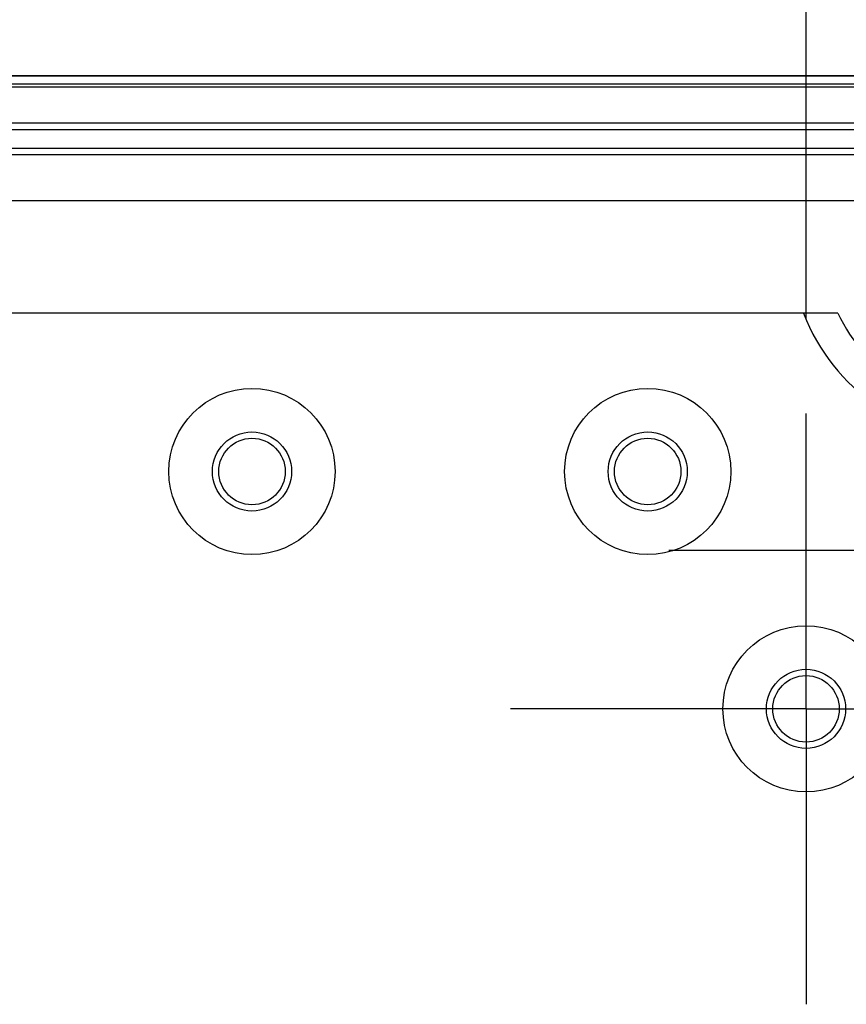
# Model space of a CAD drawing. Units: millimetres. Extents: x 0 to 4846, y 0 to 1680.
# Drawn here: x 3365 to 3417, y 686 to 748 of the extents above; entities that cross this region are included whole.
import ezdxf

# ---------------------------------------------------------------- set-up
doc = ezdxf.new("R2010")
doc.units = ezdxf.units.MM
doc.header["$LTSCALE"] = 6
doc.linetypes.add('AM_ISO08W050', pattern=[18, 12, -1.5, 3, -1.5])
doc.linetypes.add('AM_ISO08W050x2', pattern=[9, 6, -0.75, 1.5, -0.75])
for name, color, linetype, lineweight in [('AM_5', 3, 'Continuous', 25), ('AM_7', 4, 'AM_ISO08W050', 25), ('ｴｸｽﾃﾝｼｮﾝﾌﾚｰﾑ', 3, 'Continuous', 25), ('ﾎﾞﾃﾞｨｰ', 2, 'Continuous', 25)]:
    doc.layers.add(name, color=color, linetype=linetype, lineweight=lineweight)
doc.styles.get("Standard").update_dxf_attribs({"font": 'ISOCP.SHX', "bigfont": 'EXTFONT.SHX'})
doc.dimstyles.new('AM_ISO$0', dxfattribs={"dimtxt": 3.5, "dimasz": 2.5, "dimexe": 1, "dimexo": 1, "dimgap": 1.5, "dimtad": 1, "dimdsep": 46, "dimtxsty": 'Standard', "dimblk": 'OPEN30', "dimcen": 0, "dimclrd": 3, "dimclre": 3, "dimclrt": 2, "dimadec": 0, "dimazin": 2, "dimtp": 0.1, "dimtm": 0.1, "dimtfac": 0.71, "dimtmove": 0, "dimatfit": 3, "dimldrblk": 'OPEN30', "dimfxl": 1, "dimlwd": -1, "dimlwe": -1, "dimarcsym": 0})

# ---------------------------------------------------------------- blocks, each defined once
blk = doc.blocks.new('_Open30')
at = {"color": 0, "linetype": 'ByBlock', "lineweight": -2}
for p, q in [((-1, 0.2679), (0, 0)), ((0, 0), (-1, -0.2679)), ((0, 0), (-1, 0))]:
    blk.add_line(p, q, dxfattribs=at)
blk = doc.blocks.new('*D36')
at = {"layer": 'AM_5', "color": 3, "transparency": 16777216}
for p, q in [((3294.679, 729.523), (3294.679, 816.104)), ((3414.679, 729.523), (3414.679, 816.104)), ((3309.679, 810.104), (3399.679, 810.104))]:
    blk.add_line(p, q, dxfattribs=at)
at = {"layer": 'Defpoints', "color": 0, "transparency": 16777216}
for p in [(3414.679, 810.104), (3294.679, 723.523), (3414.679, 723.523)]:
    blk.add_point(p, dxfattribs=at)
at = {"layer": 'AM_5', "color": 3, "transparency": 16777216, "xscale": 15, "yscale": 15, "zscale": 15, "rotation": 180}
blk.add_blockref('_Open30', (3294.679, 810.104), dxfattribs=at)
at = {"layer": 'AM_5', "color": 3, "transparency": 16777216, "xscale": 15, "yscale": 15, "zscale": 15}
blk.add_blockref('_Open30', (3414.679, 810.104), dxfattribs=at)
at = {"layer": 'AM_5', "color": 2, "transparency": 16777216, "insert": (3354.679, 829.606), "char_height": 21, "attachment_point": 5}
blk.add_mtext('120', dxfattribs=at)
blk = doc.blocks.new('*D37')
at = {"layer": 'AM_5', "color": 3, "transparency": 16777216}
for p, q in [((3284.679, 739.523), (3284.679, 861.906)), ((3424.679, 739.523), (3424.679, 861.906)), ((3299.679, 855.906), (3409.679, 855.906))]:
    blk.add_line(p, q, dxfattribs=at)
at = {"layer": 'Defpoints', "color": 0, "transparency": 16777216}
for p in [(3424.679, 855.906), (3284.679, 733.523), (3424.679, 733.523)]:
    blk.add_point(p, dxfattribs=at)
at = {"layer": 'AM_5', "color": 3, "transparency": 16777216, "xscale": 15, "yscale": 15, "zscale": 15, "rotation": 180}
blk.add_blockref('_Open30', (3284.679, 855.906), dxfattribs=at)
at = {"layer": 'AM_5', "color": 3, "transparency": 16777216, "xscale": 15, "yscale": 15, "zscale": 15}
blk.add_blockref('_Open30', (3424.679, 855.906), dxfattribs=at)
at = {"layer": 'AM_5', "color": 2, "transparency": 16777216, "insert": (3354.679, 875.406), "char_height": 21, "attachment_point": 5}
blk.add_mtext('140', dxfattribs=at)
blk = doc.blocks.new('*D38')
at = {"layer": 'AM_5', "color": 3, "transparency": 16777216}
for p, q in [((3254.679, 740.848), (3254.679, 907.707)), ((3454.679, 740.848), (3454.679, 907.707)), ((3269.679, 901.707), (3439.679, 901.707))]:
    blk.add_line(p, q, dxfattribs=at)
at = {"layer": 'Defpoints', "color": 0, "transparency": 16777216}
for p in [(3454.679, 901.707), (3254.679, 734.848), (3454.679, 734.848)]:
    blk.add_point(p, dxfattribs=at)
at = {"layer": 'AM_5', "color": 3, "transparency": 16777216, "xscale": 15, "yscale": 15, "zscale": 15, "rotation": 180}
blk.add_blockref('_Open30', (3254.679, 901.707), dxfattribs=at)
at = {"layer": 'AM_5', "color": 3, "transparency": 16777216, "xscale": 15, "yscale": 15, "zscale": 15}
blk.add_blockref('_Open30', (3454.679, 901.707), dxfattribs=at)
at = {"layer": 'AM_5', "color": 2, "transparency": 16777216, "insert": (3354.679, 921.21), "char_height": 21, "attachment_point": 5}
blk.add_mtext('200', dxfattribs=at)

msp = doc.modelspace()

# ---------------------------------------------------------------- linework, layer by layer
at = {"layer": 'AM_7', "linetype": 'AM_ISO08W050x2'}
for p, q in [((3414.679, 704.848), (3414.679, 723.523)), ((3424.679, 714.848), (3406.004, 714.848)), ((3414.679, 704.848), (3396.004, 704.848)), ((3414.679, 704.848), (3433.354, 704.848)), ((3414.679, 704.848), (3414.679, 686.173))]:
    msp.add_line(p, q, dxfattribs=at)
at = {"layer": 'ｴｸｽﾃﾝｼｮﾝﾌﾚｰﾑ'}
for p, q in [((3264.679, 744.348), (3444.679, 744.348)), ((3289.229, 744.848), (3420.129, 744.848)), ((3289.664, 741.464), (3419.695, 741.464)), ((3419.73, 740.264), (3289.629, 740.264)), ((3290.008, 736.97), (3419.35, 736.97))]:
    msp.add_line(p, q, dxfattribs=at)
at = {"layer": 'ﾎﾞﾃﾞｨｰ'}
for p, q in [((3444.679, 744.848), (3264.679, 744.848)), ((3444.679, 744.148), (3264.679, 744.148)), ((3419.679, 741.854), (3289.679, 741.854)), ((3419.679, 739.854), (3289.679, 739.854)), ((3416.692, 729.848), (3292.666, 729.848))]:
    msp.add_line(p, q, dxfattribs=at)
for centre, radius in [((3379.679, 719.848), 5.25), ((3404.679, 719.848), 5.25), ((3379.679, 719.848), 2.5), ((3379.679, 719.848), 2.1), ((3404.679, 719.848), 2.5), ((3404.679, 719.848), 2.1), ((3414.679, 704.848), 5.25), ((3414.679, 704.848), 2.5), ((3414.679, 704.848), 2.1)]:
    msp.add_circle(centre, radius, dxfattribs=at)
for radius, start in [(12.5, 201.1002), (10.5, 205.37693)]:
    msp.add_arc((3426.179, 734.348), radius, start, 270, dxfattribs=at)

# ---------------------------------------------------------------- dimensions: what is measured, and where the dimension line sits
at = {"layer": 'AM_5'}
for base, p1, p2, picture, middle in [((3454.679, 901.707), (3254.679, 734.848), (3454.679, 734.848), '*D38', (3354.679, 921.21)), ((3424.679, 855.906), (3284.679, 733.523), (3424.679, 733.523), '*D37', (3354.679, 875.406)), ((3414.679, 810.104), (3294.679, 723.523), (3414.679, 723.523), '*D36', (3354.679, 829.606))]:
    dim = msp.add_linear_dim(base=base, p1=p1, p2=p2, dimstyle='AM_ISO$0', override={"dimscale": 6}, dxfattribs=at)
    dim.commit()
    dim.dimension.update_dxf_attribs({"geometry": picture, "text_midpoint": middle})

doc.saveas('drawing.dxf')
